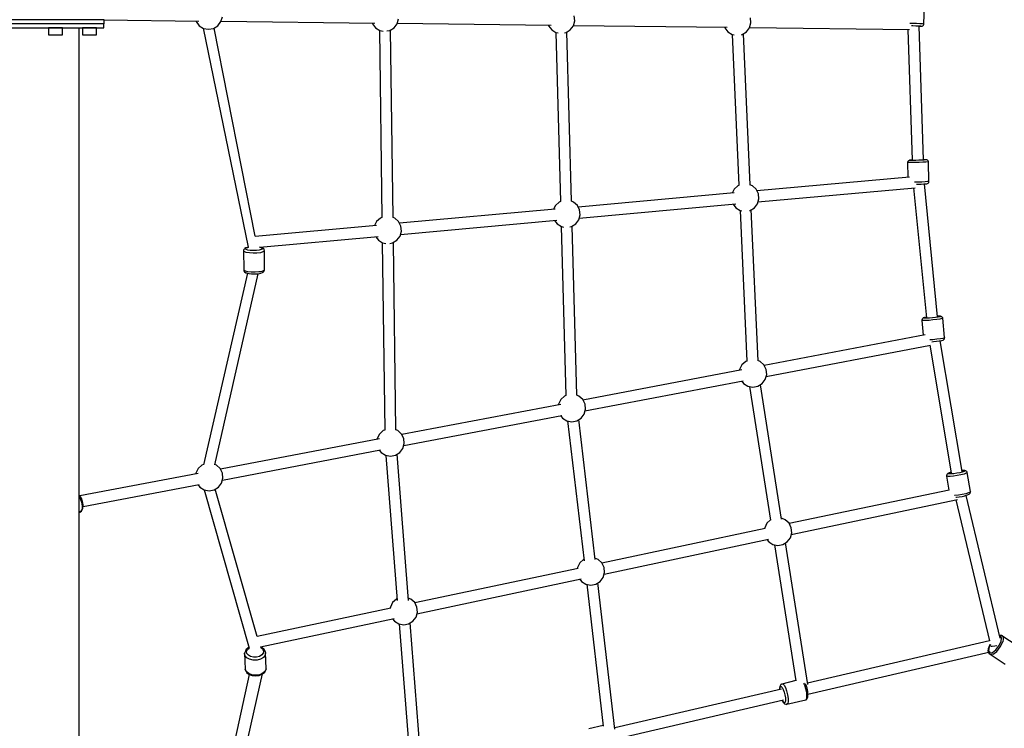
# Model space of a CAD drawing. Units: millimetres. Extents: x -2679 to 5415, y -8542 to 197.
# Drawn here: x 174 to 1578, y -3529 to -2519 of the extents above; entities that cross this region are included whole.
import ezdxf

# ---------------------------------------------------------------- set-up
doc = ezdxf.new("R2010")
doc.units = ezdxf.units.MM

# ---------------------------------------------------------------- blocks, each defined once
blk = doc.blocks.new('417_FEBE_RZUT_Z_GÓRY')
for p, q in [((1274.7, -2722.8, -440.2), (1275.8, -2694.9, -440.2)), ((105.6, -2716.8, -440.2), (240.7, -2718.4, -440.2)), ((236.9, -2718.4, -440.2), (237.2, -2719.3, -440.2)), ((237.2, -2719.3, -440.2), (241.6, -2725.1, -440.2)), ((268.1, -2725.1, -440.2), (272.5, -2719.3, -440.2)), ((272.5, -2719.3, -440.2), (274.5, -2712.4, -440.2)), ((272.6, -2718.8, -440.2), (492, -2721.3, -440.2)), ((488.2, -2721.3, -440.2), (488.5, -2722.3, -440.2)), ((488.5, -2722.3, -440.2), (492.8, -2728.1, -440.2)), ((519.4, -2728.1, -440.2), (523.7, -2722.3, -440.2)), ((523.7, -2722.3, -440.2), (525.7, -2715.3, -440.2)), ((523.9, -2721.7, -440.2), (743.2, -2724.3, -440.2)), ((775, -2725.2, -440.2), (777, -2718.3, -440.2)), ((777, -2718.3, -440.2), (776.3, -2711.1, -440.2)), ((1026.3, -2728.2, -440.2), (1028.2, -2721.2, -440.2)), ((1028.2, -2721.2, -440.2), (1027.6, -2714, -440.2)), ((1258.8, -2721.9, -440.2), (1255, -2721.8, -440.2)), ((1264.2, -2722.1, -440.2), (1258.8, -2721.9, -440.2)), ((1269.1, -2722.3, -440.2), (1264.2, -2722.1, -440.2)), ((1272.8, -2722.6, -440.2), (1269.1, -2722.3, -440.2)), ((1274.7, -2722.8, -440.2), (1272.8, -2722.6, -440.2)), ((1274.2, -2724.3, -440.2), (1274.6, -2723.3, -440.2)), ((1274.6, -2723.3, -440.2), (1274.7, -2722.8, -440.2)), ((70.2, -2736.1, -440.2), (70.2, -2728.3, -440.2)), ((70.2, -2736.1, -440.2), (70.2, -2728.3, -440.2)), ((70.2, -2995.3, -440.2), (70.2, -2736.1, -440.2)), ((70.2, -2995.3, -440.2), (70.2, -2736.1, -440.2)), ((241.6, -2725.1, -440.2), (247.7, -2728.9, -440.2)), ((246.9, -2728.4, -440.2), (311.1, -3040.5, -440.2)), ((247.7, -2728.9, -440.2), (254.8, -2730.2, -440.2)), ((254.9, -2730.2, -440.2), (262, -2728.9, -440.2)), ((262, -2728.9, -440.2), (268.1, -2725.1, -440.2)), ((321.2, -3025.1, -440.2), (262.9, -2728.4, -440.2)), ((492.8, -2728.1, -440.2), (499, -2731.9, -440.2)), ((498.3, -2731.5, -440.2), (501.9, -2998.6, -440.2)), ((499, -2731.9, -440.2), (503.7, -2732.8, -440.2)), ((509.2, -2732.6, -440.2), (513.2, -2731.9, -440.2)), ((513.2, -2731.9, -440.2), (519.4, -2728.1, -440.2)), ((517.9, -2998.5, -440.2), (514.3, -2731.2, -440.2)), ((739.4, -2724.2, -440.2), (739.7, -2725.2, -440.2)), ((739.7, -2725.2, -440.2), (744.1, -2731, -440.2)), ((744.1, -2731, -440.2), (750.2, -2734.8, -440.2)), ((749.9, -2734.6, -440.2), (756.5, -2975.5, -440.2)), ((750.2, -2734.8, -440.2), (753.5, -2735.4, -440.2)), ((762.4, -2735.2, -440.2), (764.5, -2734.8, -440.2)), ((764.5, -2734.8, -440.2), (770.6, -2731, -440.2)), ((772.5, -2975.2, -440.2), (765.8, -2734, -440.2)), ((770.6, -2731, -440.2), (775, -2725.2, -440.2)), ((775.2, -2724.7, -440.2), (994.5, -2727.2, -440.2)), ((990.7, -2727.2, -440.2), (991, -2728.2, -440.2)), ((991, -2728.2, -440.2), (995.4, -2734, -440.2)), ((995.4, -2734, -440.2), (1001.5, -2737.8, -440.2)), ((1001.4, -2737.7, -440.2), (1011.1, -2952.5, -440.2)), ((1001.5, -2737.8, -440.2), (1004.1, -2738.2, -440.2)), ((1014.8, -2737.9, -440.2), (1015.7, -2737.8, -440.2)), ((1015.7, -2737.8, -440.2), (1021.9, -2734, -440.2)), ((1027, -2951.9, -440.2), (1017.4, -2736.7, -440.2)), ((1021.9, -2734, -440.2), (1026.3, -2728.2, -440.2)), ((1026.4, -2727.6, -440.2), (1254.1, -2730.3, -440.2)), ((1252.1, -2730.3, -440.2), (1258.3, -2916.8, -440.2)), ((1257, -2725, -440.2), (1258.9, -2725, -440.2)), ((1258.9, -2725, -440.2), (1263.3, -2725.2, -440.2)), ((1263.3, -2725.2, -440.2), (1267.2, -2725.3, -440.2)), ((1267.2, -2725.3, -440.2), (1270.1, -2725.5, -440.2)), ((1274.3, -2916.3, -440.2), (1268, -2725.6, -440.2)), ((1268, -2725.8, -440.2), (1269.9, -2725.8, -440.2)), ((1269.9, -2725.8, -440.2), (1271.5, -2725.8, -440.2)), ((1270.1, -2725.5, -440.2), (1271.6, -2725.7, -440.2)), ((1271.6, -2725.7, -440.2), (1271.5, -2725.8, -440.2)), ((1271.5, -2725.8, -440.2), (1272.3, -2725.7, -440.2)), ((1272.3, -2725.7, -440.2), (1273.3, -2725.3, -440.2)), ((1273.3, -2725.3, -440.2), (1274.1, -2724.5, -440.2)), ((1274.1, -2724.5, -440.2), (1274.2, -2724.3, -440.2)), ((1252, -2918.4, -440.2), (1251.6, -2919.4, -440.2)), ((1251.6, -2919.4, -440.2), (1251.6, -2920, -440.2)), ((1251.7, -2920.1, -440.2), (1251.6, -2920, -440.2)), ((1251.6, -2920, -440.2), (1252.1, -2940.9, -440.2)), ((1253.8, -2920.2, -440.2), (1251.7, -2920.1, -440.2)), ((1252.7, -2917.6, -440.2), (1252, -2918.4, -440.2)), ((1253.6, -2917.1, -440.2), (1252.7, -2917.6, -440.2)), ((1254.5, -2916.9, -440.2), (1253.6, -2917.1, -440.2)), ((1257.6, -2920.2, -440.2), (1253.8, -2920.2, -440.2)), ((1255.9, -2916.8, -440.2), (1254.5, -2916.9, -440.2)), ((1254.6, -2917, -440.2), (1254.5, -2916.9, -440.2)), ((1256.2, -2917.1, -440.2), (1254.6, -2917, -440.2)), ((1258.3, -2916.6, -440.2), (1255.9, -2916.8, -440.2)), ((1259.3, -2917.1, -440.2), (1256.2, -2917.1, -440.2)), ((1262.6, -2920.1, -440.2), (1257.6, -2920.2, -440.2)), ((1263.3, -2917, -440.2), (1259.3, -2917.1, -440.2)), ((1268.1, -2919.9, -440.2), (1262.6, -2920.1, -440.2)), ((1267.7, -2916.8, -440.2), (1263.3, -2917, -440.2)), ((1271.9, -2916.7, -440.2), (1267.7, -2916.8, -440.2)), ((1273.4, -2919.7, -440.2), (1268.1, -2919.9, -440.2)), ((1275.3, -2916.5, -440.2), (1271.9, -2916.7, -440.2)), ((1277.7, -2919.5, -440.2), (1273.4, -2919.7, -440.2)), ((1275, -2916.1, -440.2), (1274.3, -2916.1, -440.2)), ((1277.4, -2916.1, -440.2), (1275, -2916.1, -440.2)), ((1277.6, -2916.3, -440.2), (1275.3, -2916.5, -440.2)), ((1278.3, -2916.2, -440.2), (1277.4, -2916.1, -440.2)), ((1278.3, -2916.2, -440.2), (1277.6, -2916.3, -440.2)), ((1280.5, -2919.2, -440.2), (1277.7, -2919.5, -440.2)), ((1279.1, -2916.3, -440.2), (1278.3, -2916.2, -440.2)), ((1280.1, -2916.7, -440.2), (1279.1, -2916.3, -440.2)), ((1280.9, -2917.5, -440.2), (1280.1, -2916.7, -440.2)), ((1281.4, -2919.1, -440.2), (1280.5, -2919.2, -440.2)), ((1281.3, -2918.5, -440.2), (1280.9, -2917.5, -440.2)), ((1281.4, -2919.1, -440.2), (1281.3, -2918.5, -440.2)), ((1282.1, -2947.1, -440.2), (1281.4, -2919.1, -440.2)), ((1254.4, -2940.7, -440.2), (1036.7, -2960.4, -440.2)), ((1266.3, -2948, -440.2), (1261.5, -2948.1, -440.2)), ((1271.8, -2947.8, -440.2), (1266.3, -2948, -440.2)), ((1276.6, -2947.5, -440.2), (1271.8, -2947.8, -440.2)), ((1280.2, -2947.3, -440.2), (1276.6, -2947.5, -440.2)), ((1282.1, -2947.1, -440.2), (1280.2, -2947.3, -440.2)), ((1281.7, -2948.7, -440.2), (1282.1, -2947.7, -440.2)), ((1282.1, -2947.7, -440.2), (1282.1, -2947.1, -440.2)), ((1004.1, -2958, -440.2), (1001.4, -2963.6, -440.2)), ((1009.5, -2953.1, -440.2), (1004.1, -2958, -440.2)), ((1011.5, -2952.4, -440.2), (1009.5, -2953.1, -440.2)), ((1030.2, -2953.1, -440.2), (1026.7, -2951.8, -440.2)), ((1035.6, -2958, -440.2), (1030.2, -2953.1, -440.2)), ((1038.8, -2964.5, -440.2), (1035.6, -2958, -440.2)), ((1038.2, -2976.2, -440.2), (1262.5, -2956, -440.2)), ((1260.2, -2956.2, -440.2), (1278.6, -3141.1, -440.2)), ((1264.3, -2950.9, -440.2), (1266.6, -2950.9, -440.2)), ((1266.6, -2950.9, -440.2), (1271, -2950.7, -440.2)), ((1271, -2950.7, -440.2), (1274.9, -2950.5, -440.2)), ((1274.9, -2950.5, -440.2), (1277.8, -2950.4, -440.2)), ((1294.4, -3139.7, -440.2), (1275.6, -2950.5, -440.2)), ((1277.8, -2950.4, -440.2), (1279.2, -2950.2, -440.2)), ((1279.2, -2950.2, -440.2), (1280.1, -2950.1, -440.2)), ((1280.1, -2950.1, -440.2), (1281, -2949.5, -440.2)), ((1281, -2949.5, -440.2), (1281.7, -2948.7, -440.2)), ((754.6, -2976.3, -440.2), (749.3, -2981.2, -440.2)), ((756.6, -2975.5, -440.2), (754.6, -2976.3, -440.2)), ((775.4, -2976.3, -440.2), (772.3, -2975.1, -440.2)), ((780.7, -2981.2, -440.2), (775.4, -2976.3, -440.2)), ((1004.1, -2963.3, -440.2), (781.9, -2983.5, -440.2)), ((1037.5, -2978.7, -440.2), (1039.5, -2971.7, -440.2)), ((1039.5, -2971.7, -440.2), (1038.8, -2964.5, -440.2)), ((749.2, -2986.5, -440.2), (527, -3006.6, -440.2)), ((749.3, -2981.2, -440.2), (746.5, -2986.7, -440.2)), ((783.9, -2987.6, -440.2), (780.7, -2981.2, -440.2)), ((783.3, -2999.4, -440.2), (1006.5, -2979.1, -440.2)), ((784.6, -2994.8, -440.2), (783.9, -2987.6, -440.2)), ((1002.8, -2979.4, -440.2), (1006.6, -2984.4, -440.2)), ((1006.6, -2984.4, -440.2), (1012.7, -2988.3, -440.2)), ((1012.7, -2988.2, -440.2), (1022.3, -3203, -440.2)), ((1012.7, -2988.3, -440.2), (1015.3, -2988.7, -440.2)), ((1026, -2988.4, -440.2), (1027, -2988.3, -440.2)), ((1027, -2988.3, -440.2), (1033.1, -2984.4, -440.2)), ((1038.3, -3202.4, -440.2), (1028.6, -2987.2, -440.2)), ((1033.1, -2984.4, -440.2), (1037.5, -2978.7, -440.2)), ((70.2, -3246.1, -440.2), (70.2, -2995.3, -440.2)), ((70.2, -3246.1, -440.2), (70.2, -2995.3, -440.2)), ((494.4, -3004.3, -440.2), (491.6, -3009.8, -440.2)), ((499.8, -2999.4, -440.2), (494.4, -3004.3, -440.2)), ((501.9, -2998.6, -440.2), (499.8, -2999.4, -440.2)), ((520.5, -2999.4, -440.2), (517.9, -2998.4, -440.2)), ((525.8, -3004.3, -440.2), (520.5, -2999.4, -440.2)), ((529.1, -3010.8, -440.2), (525.8, -3004.3, -440.2)), ((528.5, -3022.5, -440.2), (751.6, -3002.2, -440.2)), ((747.9, -3002.6, -440.2), (751.7, -3007.6, -440.2)), ((778.3, -3007.6, -440.2), (782.6, -3001.8, -440.2)), ((782.6, -3001.8, -440.2), (784.6, -2994.8, -440.2)), ((494.3, -3009.6, -440.2), (321.2, -3025.3, -440.2)), ((527.8, -3024.9, -440.2), (529.7, -3018, -440.2)), ((529.7, -3018, -440.2), (529.1, -3010.8, -440.2)), ((751.7, -3007.6, -440.2), (757.9, -3011.4, -440.2)), ((757.5, -3011.2, -440.2), (764.1, -3252.1, -440.2)), ((757.9, -3011.4, -440.2), (761.1, -3012, -440.2)), ((770, -3011.8, -440.2), (772.1, -3011.4, -440.2)), ((772.1, -3011.4, -440.2), (778.3, -3007.6, -440.2)), ((780.1, -3251.7, -440.2), (773.5, -3010.5, -440.2)), ((328.1, -3040.7, -440.2), (496.8, -3025.4, -440.2)), ((493.1, -3025.7, -440.2), (496.9, -3030.7, -440.2)), ((496.9, -3030.7, -440.2), (503, -3034.5, -440.2)), ((517.2, -3034.5, -440.2), (523.4, -3030.7, -440.2)), ((523.4, -3030.7, -440.2), (527.8, -3024.9, -440.2)), ((304.7, -3045.2, -440.2), (304.6, -3045.7, -440.2)), ((305.7, -3047, -440.2), (304.6, -3045.7, -440.2)), ((304.6, -3045.7, -440.2), (304.9, -3072.3, -440.2)), ((305.1, -3044.2, -440.2), (304.7, -3045.2, -440.2)), ((306, -3043, -440.2), (305.1, -3044.2, -440.2)), ((306.7, -3042.2, -440.2), (306, -3043, -440.2)), ((307.6, -3041.8, -440.2), (306.7, -3042.2, -440.2)), ((310.1, -3040.9, -440.2), (307.6, -3041.8, -440.2)), ((307.6, -3042.8, -440.2), (308.4, -3041.8, -440.2)), ((308.4, -3043.8, -440.2), (307.6, -3042.8, -440.2)), ((308.4, -3041.8, -440.2), (310.7, -3040.9, -440.2)), ((310.8, -3044.7, -440.2), (308.4, -3043.8, -440.2)), ((311.6, -3040.6, -440.2), (310.1, -3040.9, -440.2)), ((310.7, -3040.9, -440.2), (311.6, -3040.7, -440.2)), ((314.3, -3045.3, -440.2), (310.8, -3044.7, -440.2)), ((318.6, -3045.6, -440.2), (314.3, -3045.3, -440.2)), ((323, -3045.5, -440.2), (318.6, -3045.6, -440.2)), ((326.9, -3045, -440.2), (323, -3045.5, -440.2)), ((329.9, -3044.2, -440.2), (326.9, -3045, -440.2)), ((330.4, -3041.3, -440.2), (327.6, -3040.6, -440.2)), ((327.6, -3040.7, -440.2), (329.7, -3041.3, -440.2)), ((329.7, -3041.3, -440.2), (331.4, -3042.2, -440.2)), ((331.4, -3043.3, -440.2), (329.9, -3044.2, -440.2)), ((331.3, -3041.6, -440.2), (330.4, -3041.3, -440.2)), ((333.2, -3042.7, -440.2), (331.3, -3041.6, -440.2)), ((331.4, -3042.2, -440.2), (331.4, -3043.3, -440.2)), ((334.4, -3046.3, -440.2), (332.4, -3047.5, -440.2)), ((333.9, -3043.5, -440.2), (333.2, -3042.7, -440.2)), ((334.3, -3044.5, -440.2), (333.9, -3043.5, -440.2)), ((334.3, -3045, -440.2), (334.3, -3044.5, -440.2)), ((334.4, -3046.3, -440.2), (334.3, -3045, -440.2)), ((334.6, -3072.9, -440.2), (334.4, -3046.3, -440.2)), ((502.4, -3034.1, -440.2), (505.9, -3301.3, -440.2)), ((503, -3034.5, -440.2), (507.7, -3035.4, -440.2)), ((513.2, -3035.3, -440.2), (517.2, -3034.5, -440.2)), ((521.9, -3301.1, -440.2), (518.4, -3033.8, -440.2)), ((308.6, -3048.1, -440.2), (305.7, -3047, -440.2)), ((313, -3048.9, -440.2), (308.6, -3048.1, -440.2)), ((318.3, -3049.2, -440.2), (313, -3048.9, -440.2)), ((323.8, -3049.1, -440.2), (318.3, -3049.2, -440.2)), ((328.7, -3048.5, -440.2), (323.8, -3049.1, -440.2)), ((332.4, -3047.5, -440.2), (328.7, -3048.5, -440.2)), ((304.9, -3072.3, -440.2), (304.9, -3073.6, -440.2)), ((307, -3074.8, -440.2), (304.9, -3073.6, -440.2)), ((304.9, -3073.6, -440.2), (305, -3074.1, -440.2)), ((305, -3074.1, -440.2), (305.4, -3075.1, -440.2)), ((310.7, -3075.7, -440.2), (307, -3074.8, -440.2)), ((333.7, -3074.1, -440.2), (330.8, -3075.2, -440.2)), ((333.3, -3075.6, -440.2), (334.2, -3074.4, -440.2)), ((334.6, -3072.9, -440.2), (333.7, -3074.1, -440.2)), ((334.2, -3074.4, -440.2), (334.6, -3073.4, -440.2)), ((334.6, -3073.4, -440.2), (334.6, -3072.9, -440.2)), ((310.4, -3077.7, -440.2), (247.7, -3350.6, -440.2)), ((263.7, -3350.6, -440.2), (325.5, -3078.4, -440.2)), ((305.4, -3075.1, -440.2), (306.1, -3075.9, -440.2)), ((306.1, -3075.9, -440.2), (308, -3077, -440.2)), ((308, -3077, -440.2), (308.8, -3077.3, -440.2)), ((308.8, -3077.3, -440.2), (312, -3078.1, -440.2)), ((315.7, -3076.3, -440.2), (310.7, -3075.7, -440.2)), ((312, -3078.1, -440.2), (316.2, -3078.6, -440.2)), ((321.1, -3076.4, -440.2), (315.7, -3076.3, -440.2)), ((316.2, -3078.6, -440.2), (320.9, -3078.7, -440.2)), ((320.9, -3078.7, -440.2), (325.5, -3078.4, -440.2)), ((326.4, -3076, -440.2), (321.1, -3076.4, -440.2)), ((325.5, -3078.4, -440.2), (329.2, -3077.7, -440.2)), ((328.8, -3075.7, -440.2), (326.4, -3076, -440.2)), ((330.8, -3075.2, -440.2), (328.8, -3075.7, -440.2)), ((329.2, -3077.7, -440.2), (331.6, -3076.8, -440.2)), ((331.6, -3076.8, -440.2), (332.6, -3076.4, -440.2)), ((332.6, -3076.4, -440.2), (333.3, -3075.6, -440.2)), ((1272.3, -3143.4, -440.2), (1272, -3144.5, -440.2)), ((1272, -3144.5, -440.2), (1272.1, -3145, -440.2)), ((1273.9, -3145.2, -440.2), (1272.1, -3145, -440.2)), ((1272.1, -3145, -440.2), (1274, -3166.1, -440.2)), ((1272.5, -3143, -440.2), (1272.3, -3143.4, -440.2)), ((1273.1, -3142.1, -440.2), (1272.5, -3143, -440.2)), ((1274, -3141.5, -440.2), (1273.1, -3142.1, -440.2)), ((1275.8, -3141, -440.2), (1274, -3141.5, -440.2)), ((1274.7, -3141.7, -440.2), (1274.8, -3141.4, -440.2)), ((1276.2, -3141.9, -440.2), (1274.7, -3141.7, -440.2)), ((1274.8, -3141.4, -440.2), (1276.5, -3140.9, -440.2)), ((1276.5, -3140.9, -440.2), (1275.8, -3141, -440.2)), ((1279.1, -3141.9, -440.2), (1276.2, -3141.9, -440.2)), ((1278.5, -3140.5, -440.2), (1276.5, -3140.9, -440.2)), ((1282.4, -3144.9, -440.2), (1277.5, -3145.2, -440.2)), ((1283, -3141.6, -440.2), (1279.1, -3141.9, -440.2)), ((1287.8, -3144.4, -440.2), (1282.4, -3144.9, -440.2)), ((1287.3, -3141.3, -440.2), (1283, -3141.6, -440.2)), ((1291.6, -3140.7, -440.2), (1287.3, -3141.3, -440.2)), ((1293.1, -3143.8, -440.2), (1287.8, -3144.4, -440.2)), ((1295.1, -3140.2, -440.2), (1291.6, -3140.7, -440.2)), ((1297.6, -3143.1, -440.2), (1293.1, -3143.8, -440.2)), ((1295.5, -3138.9, -440.2), (1294.3, -3138.9, -440.2)), ((1297.5, -3139.7, -440.2), (1295.1, -3140.2, -440.2)), ((1296.1, -3138.9, -440.2), (1295.5, -3138.9, -440.2)), ((1295.5, -3138.9, -440.2), (1297.7, -3139, -440.2)), ((1298.5, -3139, -440.2), (1296.1, -3138.9, -440.2)), ((1298.4, -3139.2, -440.2), (1297.5, -3139.7, -440.2)), ((1300.6, -3142.5, -440.2), (1297.6, -3143.1, -440.2)), ((1297.7, -3139, -440.2), (1298.4, -3139.2, -440.2)), ((1299.5, -3139.4, -440.2), (1298.5, -3139, -440.2)), ((1300.3, -3139.7, -440.2), (1299.5, -3139.4, -440.2)), ((1301.1, -3140.4, -440.2), (1300.3, -3139.7, -440.2)), ((1301.7, -3141.9, -440.2), (1300.6, -3142.5, -440.2)), ((1301.6, -3141.4, -440.2), (1301.1, -3140.4, -440.2)), ((1301.7, -3141.9, -440.2), (1301.6, -3141.4, -440.2)), ((1304.3, -3169.5, -440.2), (1301.7, -3141.9, -440.2)), ((1277.5, -3145.2, -440.2), (1273.9, -3145.2, -440.2)), ((1276.7, -3165.6, -440.2), (1047.2, -3209.3, -440.2)), ((1287.8, -3172.5, -440.2), (1283.1, -3172.8, -440.2)), ((1293.3, -3171.9, -440.2), (1287.8, -3172.5, -440.2)), ((1298.3, -3171.2, -440.2), (1293.3, -3171.9, -440.2)), ((1302, -3170.6, -440.2), (1298.3, -3171.2, -440.2)), ((1300.5, -3173.5, -440.2), (1302.3, -3173, -440.2)), ((1304.1, -3170, -440.2), (1302, -3170.6, -440.2)), ((1302.3, -3173, -440.2), (1303.2, -3172.4, -440.2)), ((1303.2, -3172.4, -440.2), (1303.9, -3171.6, -440.2)), ((1303.9, -3171.6, -440.2), (1304, -3171.1, -440.2)), ((1304, -3171.1, -440.2), (1304.3, -3170.1, -440.2)), ((1304.3, -3169.5, -440.2), (1304.1, -3170, -440.2)), ((1304.3, -3170.1, -440.2), (1304.3, -3169.5, -440.2)), ((1050, -3224.8, -440.2), (1284.1, -3180.2, -440.2)), ((1283.1, -3180.4, -440.2), (1313.5, -3362.4, -440.2)), ((1286, -3175.4, -440.2), (1288.5, -3175.2, -440.2)), ((1288.5, -3175.2, -440.2), (1292.8, -3174.7, -440.2)), ((1292.8, -3174.7, -440.2), (1296.8, -3174.2, -440.2)), ((1296.8, -3174.2, -440.2), (1299.8, -3173.7, -440.2)), ((1329.2, -3360.1, -440.2), (1298, -3174, -440.2)), ((1299.8, -3173.7, -440.2), (1300.5, -3173.5, -440.2)), ((1012.1, -3215, -440.2), (1012, -3216, -440.2)), ((1015.4, -3208.5, -440.2), (1012.1, -3215, -440.2)), ((1020.7, -3203.6, -440.2), (1015.4, -3208.5, -440.2)), ((1022.7, -3202.9, -440.2), (1020.7, -3203.6, -440.2)), ((1041.4, -3203.6, -440.2), (1037.9, -3202.3, -440.2)), ((1046.8, -3208.5, -440.2), (1041.4, -3203.6, -440.2)), ((1050, -3215, -440.2), (1046.8, -3208.5, -440.2)), ((1050.7, -3222.2, -440.2), (1050, -3215, -440.2)), ((1015.4, -3215.4, -440.2), (788.7, -3258.5, -440.2)), ((1044.4, -3234.9, -440.2), (1048.7, -3229.2, -440.2)), ((1048.7, -3229.2, -440.2), (1050.7, -3222.2, -440.2)), ((791.5, -3274, -440.2), (1017, -3231.1, -440.2)), ((1015.2, -3231.4, -440.2), (1017.8, -3234.9, -440.2)), ((1017.8, -3234.9, -440.2), (1024, -3238.7, -440.2)), ((1024, -3238.7, -440.2), (1031.1, -3240.1, -440.2)), ((1026, -3239.1, -440.2), (1056.2, -3429.8, -440.2)), ((1031.1, -3240.1, -440.2), (1038.2, -3238.7, -440.2)), ((1038.2, -3238.7, -440.2), (1044.4, -3234.9, -440.2)), ((1072, -3428.4, -440.2), (1041.6, -3236.6, -440.2)), ((70.2, -3481, -440.2), (70.2, -3246.1, -440.2)), ((70.2, -3481, -440.2), (70.2, -3246.1, -440.2)), ((762.2, -3252.8, -440.2), (756.9, -3257.7, -440.2)), ((764.2, -3252.1, -440.2), (762.2, -3252.8, -440.2)), ((783, -3252.8, -440.2), (779.9, -3251.7, -440.2)), ((788.3, -3257.7, -440.2), (783, -3252.8, -440.2)), ((756.9, -3264.6, -440.2), (530.3, -3307.7, -440.2)), ((753.7, -3264.2, -440.2), (753.6, -3265.2, -440.2)), ((756.9, -3257.7, -440.2), (753.7, -3264.2, -440.2)), ((791.6, -3264.2, -440.2), (788.3, -3257.7, -440.2)), ((790.2, -3278.4, -440.2), (792.2, -3271.4, -440.2)), ((792.2, -3271.4, -440.2), (791.6, -3264.2, -440.2)), ((533, -3323.2, -440.2), (758.5, -3280.3, -440.2)), ((756.7, -3280.6, -440.2), (759.3, -3284.1, -440.2)), ((759.3, -3284.1, -440.2), (765.5, -3288, -440.2)), ((779.7, -3288, -440.2), (785.9, -3284.1, -440.2)), ((785.9, -3284.1, -440.2), (790.2, -3278.4, -440.2)), ((765.5, -3288, -440.2), (772.6, -3289.3, -440.2)), ((766.8, -3288.2, -440.2), (790.2, -3487.8, -440.2)), ((772.6, -3289.3, -440.2), (779.7, -3288, -440.2)), ((805.9, -3485.5, -440.2), (782.6, -3286.2, -440.2)), ((495.2, -3313.4, -440.2), (495.1, -3314.4, -440.2)), ((498.4, -3306.9, -440.2), (495.2, -3313.4, -440.2)), ((503.8, -3302.1, -440.2), (498.4, -3306.9, -440.2)), ((505.9, -3301.2, -440.2), (503.8, -3302.1, -440.2)), ((524.5, -3302.1, -440.2), (521.9, -3301.1, -440.2)), ((529.9, -3306.9, -440.2), (524.5, -3302.1, -440.2)), ((533.1, -3313.4, -440.2), (529.9, -3306.9, -440.2)), ((533.8, -3320.6, -440.2), (533.1, -3313.4, -440.2)), ((498.4, -3313.8, -440.2), (271.8, -3357, -440.2)), ((531.8, -3327.6, -440.2), (533.8, -3320.6, -440.2)), ((274.6, -3372.4, -440.2), (500.1, -3329.5, -440.2)), ((498.2, -3329.8, -440.2), (500.9, -3333.4, -440.2)), ((500.9, -3333.4, -440.2), (507, -3337.2, -440.2)), ((507, -3337.2, -440.2), (514.2, -3338.5, -440.2)), ((507.6, -3337.3, -440.2), (523.8, -3544.2, -440.2)), ((514.2, -3338.5, -440.2), (521.3, -3337.2, -440.2)), ((521.3, -3337.2, -440.2), (527.4, -3333.4, -440.2)), ((539.8, -3544, -440.2), (523.5, -3335.8, -440.2)), ((527.4, -3333.4, -440.2), (531.8, -3327.6, -440.2)), ((245.3, -3351.3, -440.2), (240, -3356.2, -440.2)), ((247.7, -3350.4, -440.2), (245.3, -3351.3, -440.2)), ((266.1, -3351.3, -440.2), (263.7, -3350.4, -440.2)), ((271.4, -3356.2, -440.2), (266.1, -3351.3, -440.2)), ((240, -3363, -440.2), (71.4, -3395.1, -440.2)), ((240, -3356.2, -440.2), (236.7, -3362.6, -440.2)), ((236.7, -3362.6, -440.2), (236.7, -3363.7, -440.2)), ((274.6, -3362.6, -440.2), (271.4, -3356.2, -440.2)), ((275.3, -3369.8, -440.2), (274.6, -3362.6, -440.2)), ((1307.3, -3365.2, -440.2), (1307.1, -3366.3, -440.2)), ((1307.1, -3366.3, -440.2), (1307.2, -3366.9, -440.2)), ((1308.8, -3367.3, -440.2), (1307.2, -3366.9, -440.2)), ((1307.2, -3366.9, -440.2), (1310.5, -3386.9, -440.2)), ((1307.7, -3364.5, -440.2), (1307.3, -3365.2, -440.2)), ((1308.3, -3363.6, -440.2), (1307.7, -3364.5, -440.2)), ((1309.1, -3363, -440.2), (1308.3, -3363.6, -440.2)), ((1312.2, -3367.3, -440.2), (1308.8, -3367.3, -440.2)), ((1311.1, -3362.1, -440.2), (1309.1, -3363, -440.2)), ((1309.6, -3363.4, -440.2), (1309.9, -3362.8, -440.2)), ((1310.9, -3363.7, -440.2), (1309.6, -3363.4, -440.2)), ((1309.9, -3362.8, -440.2), (1311.7, -3362, -440.2)), ((1313.6, -3363.7, -440.2), (1310.9, -3363.7, -440.2)), ((1313.4, -3361.4, -440.2), (1311.1, -3362.1, -440.2)), ((1311.7, -3362, -440.2), (1313.4, -3361.5, -440.2)), ((1316.9, -3366.9, -440.2), (1312.2, -3367.3, -440.2)), ((1317.4, -3363.4, -440.2), (1313.6, -3363.7, -440.2)), ((1322.2, -3366.1, -440.2), (1316.9, -3366.9, -440.2)), ((1321.7, -3362.8, -440.2), (1317.4, -3363.4, -440.2)), ((1325.9, -3362, -440.2), (1321.7, -3362.8, -440.2)), ((1327.6, -3365.1, -440.2), (1322.2, -3366.1, -440.2)), ((1329.6, -3361.1, -440.2), (1325.9, -3362, -440.2)), ((1332.1, -3363.9, -440.2), (1327.6, -3365.1, -440.2)), ((1331.3, -3358.7, -440.2), (1328.9, -3358.8, -440.2)), ((1329, -3358.9, -440.2), (1330.6, -3358.8, -440.2)), ((1332.1, -3360.2, -440.2), (1329.6, -3361.1, -440.2)), ((1330.6, -3358.8, -440.2), (1332.6, -3359, -440.2)), ((1333.4, -3358.9, -440.2), (1331.3, -3358.7, -440.2)), ((1333.2, -3359.4, -440.2), (1332.1, -3360.2, -440.2)), ((1335.3, -3362.8, -440.2), (1332.1, -3363.9, -440.2)), ((1332.6, -3359, -440.2), (1333.2, -3359.4, -440.2)), ((1334.4, -3359.2, -440.2), (1333.4, -3358.9, -440.2)), ((1335.3, -3359.8, -440.2), (1334.4, -3359.2, -440.2)), ((1335.9, -3360.4, -440.2), (1335.3, -3359.8, -440.2)), ((1336.6, -3361.9, -440.2), (1335.3, -3362.8, -440.2)), ((1336.5, -3361.4, -440.2), (1335.9, -3360.4, -440.2)), ((1336.6, -3361.9, -440.2), (1336.5, -3361.4, -440.2)), ((1341.1, -3389, -440.2), (1336.6, -3361.9, -440.2)), ((75.8, -3410.3, -440.2), (241.6, -3378.7, -440.2)), ((239.8, -3379.1, -440.2), (242.4, -3382.6, -440.2)), ((242.4, -3382.6, -440.2), (248.6, -3386.4, -440.2)), ((262.8, -3386.4, -440.2), (269, -3382.6, -440.2)), ((269, -3382.6, -440.2), (273.3, -3376.8, -440.2)), ((273.3, -3376.8, -440.2), (275.3, -3369.8, -440.2)), ((70.9, -3394.3, -440.2), (70.2, -3393.6, -440.2)), ((70.2, -3395.8, -440.2), (71.9, -3398.7, -440.2)), ((73.4, -3398.4, -440.2), (70.9, -3394.3, -440.2)), ((248.5, -3386.3, -440.2), (312.8, -3611.8, -440.2)), ((248.6, -3386.4, -440.2), (255.7, -3387.7, -440.2)), ((255.7, -3387.7, -440.2), (262.8, -3386.4, -440.2)), ((324.3, -3595.2, -440.2), (264.4, -3385.4, -440.2)), ((1310.9, -3386.8, -440.2), (1082.7, -3434.5, -440.2)), ((1319, -3394.5, -440.2), (1318.3, -3394.6, -440.2)), ((1324.1, -3393.9, -440.2), (1319, -3394.5, -440.2)), ((1320.4, -3396.9, -440.2), (1320.5, -3396.9, -440.2)), ((1320.5, -3396.9, -440.2), (1320.7, -3396.9, -440.2)), ((1321.2, -3396.8, -440.2), (1325.1, -3396.4, -440.2)), ((1329.5, -3393, -440.2), (1324.1, -3393.9, -440.2)), ((1325.1, -3396.4, -440.2), (1329.4, -3395.7, -440.2)), ((1329.4, -3395.7, -440.2), (1333.4, -3394.8, -440.2)), ((1334.6, -3391.9, -440.2), (1329.5, -3393, -440.2)), ((1333.4, -3394.8, -440.2), (1333.8, -3394.7, -440.2)), ((1333.8, -3394.7, -440.2), (1337.2, -3393.7, -440.2)), ((1338.5, -3390.8, -440.2), (1334.6, -3391.9, -440.2)), ((1383.4, -3597.8, -440.2), (1335.1, -3394.3, -440.2)), ((1337.2, -3393.7, -440.2), (1339.2, -3392.8, -440.2)), ((1340.8, -3389.7, -440.2), (1338.5, -3390.8, -440.2)), ((1339.2, -3392.8, -440.2), (1340, -3392.2, -440.2)), ((1340, -3392.2, -440.2), (1340.6, -3391.3, -440.2)), ((1340.6, -3391.3, -440.2), (1340.9, -3390.6, -440.2)), ((1341.1, -3389, -440.2), (1340.8, -3389.7, -440.2)), ((1340.9, -3390.6, -440.2), (1341.2, -3389.5, -440.2)), ((1341.2, -3389.5, -440.2), (1341.1, -3389, -440.2)), ((71.9, -3398.7, -440.2), (73.8, -3403.8, -440.2)), ((75.1, -3403.2, -440.2), (73.4, -3398.4, -440.2)), ((73.8, -3403.8, -440.2), (74.7, -3409, -440.2)), ((74.7, -3409, -440.2), (74.4, -3413.6, -440.2)), ((75.9, -3408, -440.2), (75.1, -3403.2, -440.2)), ((75.7, -3412.2, -440.2), (75.9, -3408, -440.2)), ((1085.7, -3449.9, -440.2), (1322.7, -3400.4, -440.2)), ((1320.6, -3400.8, -440.2), (1368.3, -3601.5, -440.2)), ((70.2, -3418.6, -440.2), (70.6, -3418.4, -440.2)), ((73, -3416.9, -440.2), (70.6, -3418.4, -440.2)), ((70.6, -3418.4, -440.2), (71.1, -3418.2, -440.2)), ((71.1, -3418.2, -440.2), (73.4, -3416.7, -440.2)), ((74.4, -3413.6, -440.2), (73, -3416.9, -440.2)), ((73.4, -3416.7, -440.2), (74, -3416, -440.2)), ((74, -3416, -440.2), (75.4, -3412.9, -440.2)), ((75.4, -3412.9, -440.2), (75.7, -3412.2, -440.2)), ((1051, -3434, -440.2), (1047.8, -3440.4, -440.2)), ((1056.1, -3429.3, -440.2), (1051, -3434, -440.2)), ((1077.1, -3429.1, -440.2), (1071.8, -3427, -440.2)), ((1082.5, -3434, -440.2), (1077.1, -3429.1, -440.2)), ((1085.7, -3440.4, -440.2), (1082.5, -3434, -440.2)), ((1048.5, -3441.7, -440.2), (815.8, -3491, -440.2)), ((1047.8, -3440.4, -440.2), (1047.7, -3441.9, -440.2)), ((1084.4, -3454.6, -440.2), (1086.4, -3447.6, -440.2)), ((1086.4, -3447.6, -440.2), (1085.7, -3440.4, -440.2)), ((818.9, -3506.4, -440.2), (1053.1, -3456.7, -440.2)), ((1051, -3457.2, -440.2), (1053.5, -3460.4, -440.2)), ((1053.5, -3460.4, -440.2), (1059.6, -3464.2, -440.2)), ((1059.6, -3464.2, -440.2), (1066.7, -3465.5, -440.2)), ((1061.7, -3464.6, -440.2), (1092.4, -3658.4, -440.2)), ((1066.7, -3465.5, -440.2), (1073.9, -3464.2, -440.2)), ((1073.9, -3464.2, -440.2), (1080, -3460.4, -440.2)), ((1109.2, -3663.9, -440.2), (1077.3, -3462.1, -440.2)), ((1080, -3460.4, -440.2), (1084.4, -3454.6, -440.2)), ((70.2, -3692.9, -440.2), (70.2, -3481, -440.2)), ((70.2, -3692.9, -440.2), (70.2, -3481, -440.2)), ((784.2, -3490.5, -440.2), (780.9, -3497, -440.2)), ((789.5, -3485.7, -440.2), (784.2, -3490.5, -440.2)), ((789.9, -3485.5, -440.2), (789.5, -3485.7, -440.2)), ((810.2, -3485.7, -440.2), (805.7, -3483.9, -440.2)), ((815.6, -3490.5, -440.2), (810.2, -3485.7, -440.2)), ((818.8, -3497, -440.2), (815.6, -3490.5, -440.2)), ((781.6, -3498.3, -440.2), (549, -3547.6, -440.2)), ((780.9, -3497, -440.2), (780.8, -3498.4, -440.2)), ((817.5, -3511.2, -440.2), (819.5, -3504.2, -440.2)), ((819.5, -3504.2, -440.2), (818.8, -3497, -440.2)), ((552, -3562.9, -440.2), (786.2, -3513.3, -440.2)), ((784.2, -3513.7, -440.2), (786.6, -3517, -440.2)), ((786.6, -3517, -440.2), (792.8, -3520.8, -440.2)), ((792.8, -3520.8, -440.2), (799.9, -3522.1, -440.2)), ((794.1, -3521, -440.2), (817.7, -3723.3, -440.2)), ((799.9, -3522.1, -440.2), (807, -3520.8, -440.2)), ((807, -3520.8, -440.2), (813.1, -3517, -440.2)), ((834.2, -3727.2, -440.2), (809.8, -3519, -440.2)), ((813.1, -3517, -440.2), (817.5, -3511.2, -440.2)), ((517.3, -3547.1, -440.2), (514.1, -3553.6, -440.2)), ((522.6, -3542.2, -440.2), (517.3, -3547.1, -440.2)), ((523.7, -3541.8, -440.2), (522.6, -3542.2, -440.2)), ((543.4, -3542.2, -440.2), (539.6, -3540.8, -440.2)), ((548.7, -3547.1, -440.2), (543.4, -3542.2, -440.2)), ((551.9, -3553.6, -440.2), (548.7, -3547.1, -440.2)), ((514.8, -3554.8, -440.2), (324.3, -3595.2, -440.2)), ((514.1, -3553.6, -440.2), (513.9, -3555, -440.2)), ((550.6, -3567.8, -440.2), (552.6, -3560.8, -440.2)), ((552.6, -3560.8, -440.2), (551.9, -3553.6, -440.2)), ((328.8, -3610.3, -440.2), (519.4, -3569.9, -440.2)), ((517.3, -3570.3, -440.2), (519.7, -3573.5, -440.2)), ((519.7, -3573.5, -440.2), (525.9, -3577.3, -440.2)), ((525.9, -3577.3, -440.2), (533, -3578.7, -440.2)), ((526.5, -3577.4, -440.2), (542.9, -3787.2, -440.2)), ((533, -3578.7, -440.2), (540.1, -3577.3, -440.2)), ((540.1, -3577.3, -440.2), (546.3, -3573.5, -440.2)), ((559.4, -3793.2, -440.2), (542.3, -3576, -440.2)), ((546.3, -3573.5, -440.2), (550.6, -3567.8, -440.2)), ((1382.4, -3593.5, -440.2), (1382.6, -3593.4, -440.2)), ((1382.6, -3593.4, -440.2), (1385.3, -3593.5, -440.2)), ((1385.3, -3593.5, -440.2), (1385.9, -3593.6, -440.2)), ((1385.9, -3593.6, -440.2), (1386.2, -3593.8, -440.2)), ((1386.2, -3593.8, -440.2), (1407.8, -3608, -440.2)), ((1386.2, -3593.8, -440.2), (1387.5, -3595.6, -440.2)), ((1368.6, -3601.5, -440.2), (1108.9, -3661.8, -440.2)), ((1367.1, -3612.3, -440.2), (1368.8, -3607.6, -440.2)), ((1369.6, -3606.8, -440.2), (1367.9, -3610.3, -440.2)), ((1368.8, -3607.6, -440.2), (1368.9, -3607.4, -440.2)), ((1368.9, -3607.4, -440.2), (1369.5, -3606.4, -440.2)), ((1381.7, -3608.9, -440.2), (1384.8, -3602.6, -440.2)), ((1383.9, -3594.4, -440.2), (1382.6, -3594.5, -440.2)), ((1383.8, -3610.2, -440.2), (1387.2, -3603, -440.2)), ((1385.6, -3597.2, -440.2), (1383.9, -3594.4, -440.2)), ((1384.8, -3602.6, -440.2), (1385.6, -3597.2, -440.2)), ((1387.8, -3599.1, -440.2), (1387.2, -3603, -440.2)), ((1387.5, -3595.6, -440.2), (1388.1, -3597, -440.2)), ((1388.1, -3597, -440.2), (1387.8, -3599.1, -440.2)), ((306.3, -3618.6, -440.2), (306.2, -3619, -440.2)), ((306.7, -3622.5, -440.2), (306.2, -3619, -440.2)), ((306.2, -3619, -440.2), (307.1, -3642.1, -440.2)), ((307.8, -3615.1, -440.2), (306.3, -3618.6, -440.2)), ((308.1, -3614.4, -440.2), (307.8, -3615.1, -440.2)), ((311.3, -3611.6, -440.2), (308.1, -3614.4, -440.2)), ((309.1, -3616.8, -440.2), (310.3, -3614, -440.2)), ((309.5, -3619.6, -440.2), (309.1, -3616.8, -440.2)), ((311.5, -3622.1, -440.2), (309.5, -3619.6, -440.2)), ((310.3, -3614, -440.2), (312.8, -3611.8, -440.2)), ((311.8, -3611.3, -440.2), (311.3, -3611.6, -440.2)), ((314.7, -3624, -440.2), (311.5, -3622.1, -440.2)), ((312.8, -3610.9, -440.2), (311.8, -3611.3, -440.2)), ((330.6, -3621.7, -440.2), (327.4, -3623.7, -440.2)), ((330.4, -3610.9, -440.2), (328.8, -3610.3, -440.2)), ((328.8, -3611.2, -440.2), (329.2, -3611.3, -440.2)), ((329.2, -3611.3, -440.2), (331.8, -3613.5, -440.2)), ((330.9, -3611.1, -440.2), (330.4, -3610.9, -440.2)), ((332.6, -3619.1, -440.2), (330.6, -3621.7, -440.2)), ((334.1, -3613.8, -440.2), (330.9, -3611.1, -440.2)), ((331.8, -3613.5, -440.2), (333, -3616.2, -440.2)), ((333, -3616.2, -440.2), (332.6, -3619.1, -440.2)), ((335.6, -3621.8, -440.2), (333.1, -3625.1, -440.2)), ((334.5, -3614.5, -440.2), (334.1, -3613.8, -440.2)), ((336, -3617.9, -440.2), (334.5, -3614.5, -440.2)), ((336.1, -3618.3, -440.2), (335.6, -3621.8, -440.2)), ((336.1, -3618.3, -440.2), (336, -3617.9, -440.2)), ((337, -3641.4, -440.2), (336.1, -3618.3, -440.2)), ((1109.5, -3677.6, -440.2), (1369.3, -3617.3, -440.2)), ((1366.7, -3616.2, -440.2), (1367.1, -3612.3, -440.2)), ((1366.8, -3616.8, -440.2), (1366.7, -3616.2, -440.2)), ((1367.7, -3619.5, -440.2), (1366.8, -3616.8, -440.2)), ((1367.9, -3610.3, -440.2), (1367.1, -3615.6, -440.2)), ((1367.1, -3615.6, -440.2), (1368.8, -3618.5, -440.2)), ((1368, -3620, -440.2), (1367.7, -3619.5, -440.2)), ((1369.2, -3620.9, -440.2), (1368, -3620, -440.2)), ((1368.8, -3618.5, -440.2), (1372.5, -3618.1, -440.2)), ((1390.9, -3635.2, -440.2), (1369.2, -3620.9, -440.2)), ((1370.3, -3621, -440.2), (1369.2, -3620.9, -440.2)), ((1372.3, -3609.6, -440.2), (1370.2, -3609.5, -440.2)), ((1373.4, -3620.5, -440.2), (1370.3, -3621, -440.2)), ((1375.8, -3609.2, -440.2), (1372.3, -3609.6, -440.2)), ((1372.5, -3618.1, -440.2), (1377.3, -3614.6, -440.2)), ((1373.4, -3620.5, -440.2), (1378.7, -3616.6, -440.2)), ((1378.7, -3608.5, -440.2), (1375.8, -3609.2, -440.2)), ((1377.3, -3614.6, -440.2), (1381.7, -3608.9, -440.2)), ((1378.7, -3616.6, -440.2), (1383.8, -3610.2, -440.2)), ((309.2, -3625.6, -440.2), (306.7, -3622.5, -440.2)), ((313.3, -3627.9, -440.2), (309.2, -3625.6, -440.2)), ((318.4, -3629.1, -440.2), (313.3, -3627.9, -440.2)), ((318.9, -3624.9, -440.2), (314.7, -3624, -440.2)), ((323.9, -3629, -440.2), (318.4, -3629.1, -440.2)), ((323.3, -3624.8, -440.2), (318.9, -3624.9, -440.2)), ((327.4, -3623.7, -440.2), (323.3, -3624.8, -440.2)), ((329, -3627.6, -440.2), (323.9, -3629, -440.2)), ((333.1, -3625.1, -440.2), (329, -3627.6, -440.2)), ((312.8, -3649.5, -440.2), (268.1, -3851.9, -440.2)), ((284.3, -3857.7, -440.2), (331.9, -3648.8, -440.2)), ((308.6, -3645.5, -440.2), (307.1, -3642.1, -440.2)), ((307.1, -3642.1, -440.2), (307.2, -3642.6, -440.2)), ((307.2, -3642.6, -440.2), (308.7, -3645.9, -440.2)), ((312, -3648.3, -440.2), (308.6, -3645.5, -440.2)), ((308.7, -3645.9, -440.2), (309.1, -3646.6, -440.2)), ((309.1, -3646.6, -440.2), (312.3, -3649.3, -440.2)), ((316.6, -3650.1, -440.2), (312, -3648.3, -440.2)), ((312.3, -3649.3, -440.2), (312.8, -3649.5, -440.2)), ((312.8, -3649.5, -440.2), (317.1, -3651.1, -440.2)), ((322.1, -3650.6, -440.2), (316.6, -3650.1, -440.2)), ((327.5, -3649.8, -440.2), (322.1, -3650.6, -440.2)), ((327.1, -3650.9, -440.2), (331.4, -3649.1, -440.2)), ((329.9, -3648.9, -440.2), (327.5, -3649.8, -440.2)), ((332.2, -3647.8, -440.2), (329.9, -3648.9, -440.2)), ((331.4, -3649.1, -440.2), (331.9, -3648.8, -440.2)), ((331.9, -3648.8, -440.2), (335.1, -3646, -440.2)), ((335.5, -3644.9, -440.2), (332.2, -3647.8, -440.2)), ((335.1, -3646, -440.2), (335.5, -3645.3, -440.2)), ((337, -3641.4, -440.2), (335.5, -3644.9, -440.2)), ((335.5, -3645.3, -440.2), (337, -3641.8, -440.2)), ((337, -3641.8, -440.2), (337, -3641.4, -440.2)), ((317.1, -3651.1, -440.2), (322.1, -3651.6, -440.2)), ((322.1, -3651.6, -440.2), (327.1, -3650.9, -440.2)), ((1070.8, -3663.9, -440.2), (1070.2, -3664.7, -440.2)), ((1071.7, -3663.3, -440.2), (1070.8, -3663.9, -440.2)), ((1072.2, -3663.1, -440.2), (1071.7, -3663.3, -440.2)), ((1092.4, -3658.3, -440.2), (1072.2, -3663.1, -440.2)), ((1072.2, -3663.1, -440.2), (1073.6, -3662.9, -440.2)), ((1073.6, -3662.9, -440.2), (1075.4, -3664.7, -440.2)), ((1103.3, -3661.7, -440.2), (1104.5, -3664.3, -440.2)), ((1104.5, -3664.3, -440.2), (1106.1, -3669.4, -440.2)), ((1106.9, -3664.7, -440.2), (1106.1, -3662.7, -440.2)), ((1072, -3670.3, -440.2), (834, -3725.6, -440.2)), ((1069.2, -3667.6, -440.2), (1069, -3670.8, -440.2)), ((1069, -3670.8, -440.2), (1069, -3671, -440.2)), ((1069.4, -3666.7, -440.2), (1069.2, -3667.6, -440.2)), ((1069.2, -3671, -440.2), (1069.4, -3668.3, -440.2)), ((1070.2, -3664.7, -440.2), (1069.4, -3666.7, -440.2)), ((1069.4, -3668.3, -440.2), (1070.1, -3666.6, -440.2)), ((1070.1, -3666.6, -440.2), (1071.3, -3666.5, -440.2)), ((1071.3, -3666.5, -440.2), (1072.8, -3667.9, -440.2)), ((1072.8, -3667.9, -440.2), (1074.3, -3670.7, -440.2)), ((1074.3, -3670.7, -440.2), (1075.7, -3674.5, -440.2)), ((1075.4, -3664.7, -440.2), (1077.3, -3668.2, -440.2)), ((1075.7, -3674.5, -440.2), (1076.7, -3678.7, -440.2)), ((1077.3, -3668.2, -440.2), (1079.1, -3672.9, -440.2)), ((1079.1, -3672.9, -440.2), (1080.4, -3678.3, -440.2)), ((1080.4, -3678.3, -440.2), (1081.2, -3683.5, -440.2)), ((1106.1, -3669.4, -440.2), (1107.2, -3674.8, -440.2)), ((1108.3, -3669.1, -440.2), (1106.9, -3664.7, -440.2)), ((1107.2, -3674.8, -440.2), (1107.5, -3677.4, -440.2)), ((1107.5, -3677.4, -440.2), (1107.6, -3679.7, -440.2)), ((1109.2, -3673.7, -440.2), (1108.3, -3669.1, -440.2)), ((1109.5, -3677.9, -440.2), (1109.2, -3673.7, -440.2)), ((1109.3, -3681.1, -440.2), (1109.5, -3677.9, -440.2)), ((834.2, -3741.6, -440.2), (1074.6, -3685.7, -440.2)), ((1072.6, -3686.2, -440.2), (1073.2, -3687.5, -440.2)), ((1073.1, -3686.9, -440.2), (1072.8, -3686.2, -440.2)), ((1074.6, -3689.1, -440.2), (1073.1, -3686.9, -440.2)), ((1073.2, -3687.5, -440.2), (1074.8, -3689.8, -440.2)), ((1075.9, -3689.7, -440.2), (1074.6, -3689.1, -440.2)), ((1074.8, -3689.8, -440.2), (1075.4, -3690.6, -440.2)), ((1075.4, -3690.6, -440.2), (1076.2, -3691.1, -440.2)), ((1076.9, -3688.8, -440.2), (1075.9, -3689.7, -440.2)), ((1076.2, -3691.1, -440.2), (1077.8, -3691.9, -440.2)), ((1076.7, -3678.7, -440.2), (1077.3, -3682.9, -440.2)), ((1077.4, -3686.4, -440.2), (1076.9, -3688.8, -440.2)), ((1077.3, -3682.9, -440.2), (1077.4, -3686.4, -440.2)), ((1077.8, -3691.9, -440.2), (1078.9, -3692.1, -440.2)), ((1078.9, -3692.1, -440.2), (1079.4, -3692, -440.2)), ((1079.4, -3692, -440.2), (1106.4, -3685.6, -440.2)), ((1080.6, -3690.8, -440.2), (1079.4, -3692, -440.2)), ((1081.2, -3687.9, -440.2), (1080.6, -3690.8, -440.2)), ((1081.2, -3683.5, -440.2), (1081.2, -3687.9, -440.2)), ((1107.3, -3683.5, -440.2), (1106.4, -3685.6, -440.2)), ((1106.4, -3685.6, -440.2), (1106.9, -3685.4, -440.2)), ((1106.9, -3685.4, -440.2), (1107.7, -3684.8, -440.2)), ((1107.6, -3679.7, -440.2), (1107.3, -3683.5, -440.2)), ((1107.7, -3684.8, -440.2), (1108.3, -3683.9, -440.2)), ((1108.3, -3683.9, -440.2), (1109.2, -3682, -440.2)), ((1109.2, -3682, -440.2), (1109.3, -3681.1, -440.2)), ((70.2, -3875.3, -440.2), (70.2, -3692.9, -440.2)), ((70.2, -3875.3, -440.2), (70.2, -3692.9, -440.2)), ((817.6, -3722.1, -440.2), (796.9, -3727, -440.2))]:
    blk.add_line(p, q)
at = {"elevation": 1100}
for points in [[(-104.4, -2716.3), (105.6, -2716.3), (105.6, -2722.3), (-104.4, -2722.3)], [(-104.4, -2728.3), (105.6, -2728.3), (105.6, -2722.3), (-104.4, -2722.3)], [(46.3, -2728.3), (26.3, -2728.3), (26.3, -2738.3), (46.3, -2738.3)], [(95.2, -2728.3), (75.2, -2728.3), (75.2, -2738.3), (95.2, -2738.3)]]:
    blk.add_lwpolyline(points, close=True, dxfattribs=at)

msp = doc.modelspace()

# ---------------------------------------------------------------- block references
msp.add_blockref('417_FEBE_RZUT_Z_GÓRY', (188.1, 197.4, 440.2))

doc.saveas('drawing.dxf')
